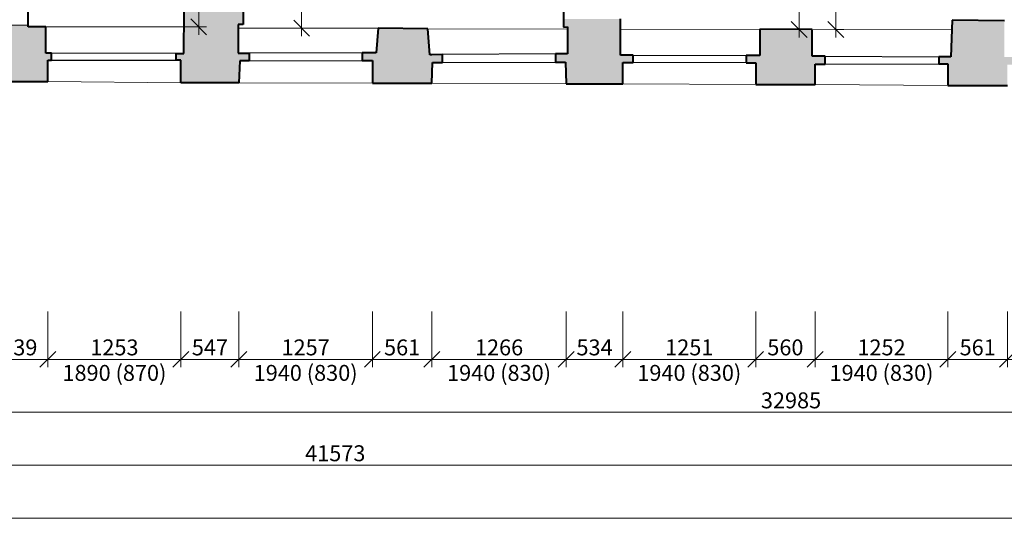
# Model space of a CAD drawing. Units: millimetres. Extents: x 171456 to 908964, y 175166 to 313790.
# Drawn here: x 376422 to 385700, y 181274 to 186043 of the extents above; entities that cross this region are included whole.
import ezdxf

# ---------------------------------------------------------------- set-up
doc = ezdxf.new("R2010")
doc.units = ezdxf.units.MM
doc.layers.add('1NP_dvere okna', color=7, linetype='Continuous')
doc.layers.add('_EXISTUJUCE NOSNE KONSTRUKCIE - NEOVERENE', color=7, linetype='Continuous', true_color=0x8f8f8f)
for name, color, linetype, lineweight in [('JF_HORDIM', 9, 'Continuous', 0), ('Steny 1NP', 210, 'Continuous', 40), ('Tenke 1NP', 210, 'Continuous', 13), ('Tenke 2NP', 30, 'Continuous', 13)]:
    doc.layers.add(name, color=color, linetype=linetype, lineweight=lineweight)
doc.styles.add('ISOCP', font='isocpeur.ttf')
doc.dimstyles.new('M_50 - VONKAJSKY', dxfattribs={"dimscale": 75, "dimtxt": 2, "dimasz": 2, "dimexe": 1, "dimexo": 2, "dimgap": 0.5, "dimtad": 1, "dimrnd": 1, "dimzin": 9, "dimtxsty": 'ISOCP', "dimblk": 'OBLIQUE', "dimcen": 2, "dimdle": 1, "dimclrd": 256, "dimclre": 256, "dimclrt": 7, "dimadec": 0, "dimazin": 0, "dimtfac": 1, "dimtix": 1, "dimtmove": 2, "dimatfit": 3, "dimfxl": 6, "dimfxlon": 1, "dimtolj": 1, "dimtzin": 0, "dimlwd": -1, "dimlwe": -1, "dimarcsym": 0})

# ---------------------------------------------------------------- blocks, each defined once
blk = doc.blocks.new('_Oblique')
at = {"color": 0, "linetype": 'ByBlock', "lineweight": -2}
blk.add_line((-0.5, -0.5), (0.5, 0.5), dxfattribs=at)
blk = doc.blocks.new('*D280')
at = {"layer": 'Defpoints', "color": 0, "transparency": 16777216}
for p in [(376149.3, 185461.4), (376688.6, 185462.8), (376688.6, 182845.5)]:
    blk.add_point(p, dxfattribs=at)
at = {"layer": 'JF_HORDIM', "transparency": 16777216}
for p, q in [((376149.3, 183295.5), (376149.3, 182770.5)), ((376688.6, 183295.5), (376688.6, 182770.5)), ((376074.3, 182845.5), (376763.6, 182845.5))]:
    blk.add_line(p, q, dxfattribs=at)
at = {"layer": 'JF_HORDIM', "transparency": 16777216, "xscale": 150, "yscale": 150, "zscale": 150, "rotation": 180}
blk.add_blockref('_Oblique', (376149.3, 182845.5), dxfattribs=at)
at = {"layer": 'JF_HORDIM', "transparency": 16777216, "xscale": 150, "yscale": 150, "zscale": 150}
blk.add_blockref('_Oblique', (376688.6, 182845.5), dxfattribs=at)
at = {"layer": 'JF_HORDIM', "color": 7, "transparency": 16777216, "insert": (376418.9, 182958), "char_height": 150, "attachment_point": 5, "style": 'ISOCP'}
blk.add_mtext('\\A1;539', dxfattribs=at)
blk = doc.blocks.new('*D281')
at = {"layer": 'Defpoints', "color": 0, "transparency": 16777216}
for p in [(376688.6, 185462.8), (377941.2, 185448.2), (377941.2, 182845.5)]:
    blk.add_point(p, dxfattribs=at)
at = {"layer": 'JF_HORDIM', "transparency": 16777216}
for p, q in [((376688.6, 183295.5), (376688.6, 182770.5)), ((377941.2, 183295.5), (377941.2, 182770.5)), ((376613.6, 182845.5), (378016.2, 182845.5))]:
    blk.add_line(p, q, dxfattribs=at)
at = {"layer": 'JF_HORDIM', "transparency": 16777216, "xscale": 150, "yscale": 150, "zscale": 150, "rotation": 180}
blk.add_blockref('_Oblique', (376688.6, 182845.5), dxfattribs=at)
at = {"layer": 'JF_HORDIM', "transparency": 16777216, "xscale": 150, "yscale": 150, "zscale": 150}
blk.add_blockref('_Oblique', (377941.2, 182845.5), dxfattribs=at)
at = {"layer": 'JF_HORDIM', "color": 7, "transparency": 16777216, "char_height": 150, "attachment_point": 5, "style": 'ISOCP'}
for s, insert in [('\\A1;1253', (377314.9, 182958)), ('\\A1;1890 (870)', (377314.9, 182718))]:
    blk.add_mtext(s, dxfattribs=dict(at, insert=insert))
blk = doc.blocks.new('*D282')
at = {"layer": 'Defpoints', "color": 0, "transparency": 16777216}
for p in [(377941.2, 185448.2), (378488.1, 185448.2), (378488.1, 182845.5)]:
    blk.add_point(p, dxfattribs=at)
at = {"layer": 'JF_HORDIM', "transparency": 16777216}
for p, q in [((377941.2, 183295.5), (377941.2, 182770.5)), ((378488.1, 183295.5), (378488.1, 182770.5)), ((377866.2, 182845.5), (378563.1, 182845.5))]:
    blk.add_line(p, q, dxfattribs=at)
at = {"layer": 'JF_HORDIM', "transparency": 16777216, "xscale": 150, "yscale": 150, "zscale": 150, "rotation": 180}
blk.add_blockref('_Oblique', (377941.2, 182845.5), dxfattribs=at)
at = {"layer": 'JF_HORDIM', "transparency": 16777216, "xscale": 150, "yscale": 150, "zscale": 150}
blk.add_blockref('_Oblique', (378488.1, 182845.5), dxfattribs=at)
at = {"layer": 'JF_HORDIM', "color": 7, "transparency": 16777216, "insert": (378214.7, 182958), "char_height": 150, "attachment_point": 5, "style": 'ISOCP'}
blk.add_mtext('\\A1;547', dxfattribs=at)
blk = doc.blocks.new('*D283')
at = {"layer": 'Defpoints', "color": 0, "transparency": 16777216}
for p in [(378488.1, 185448.2), (379745.3, 185447.5), (379745.3, 182845.5)]:
    blk.add_point(p, dxfattribs=at)
at = {"layer": 'JF_HORDIM', "transparency": 16777216}
for p, q in [((378488.1, 183295.5), (378488.1, 182770.5)), ((379745.3, 183295.5), (379745.3, 182770.5)), ((378413.1, 182845.5), (379820.3, 182845.5))]:
    blk.add_line(p, q, dxfattribs=at)
at = {"layer": 'JF_HORDIM', "transparency": 16777216, "xscale": 150, "yscale": 150, "zscale": 150, "rotation": 180}
blk.add_blockref('_Oblique', (378488.1, 182845.5), dxfattribs=at)
at = {"layer": 'JF_HORDIM', "transparency": 16777216, "xscale": 150, "yscale": 150, "zscale": 150}
blk.add_blockref('_Oblique', (379745.3, 182845.5), dxfattribs=at)
at = {"layer": 'JF_HORDIM', "color": 7, "transparency": 16777216, "char_height": 150, "attachment_point": 5, "style": 'ISOCP'}
for s, insert in [('\\A1;1257', (379116.7, 182958)), ('\\A1;1940 (830)', (379116.7, 182718))]:
    blk.add_mtext(s, dxfattribs=dict(at, insert=insert))
blk = doc.blocks.new('*D284')
at = {"layer": 'Defpoints', "color": 0, "transparency": 16777216}
for p in [(379745.3, 185447.5), (380306.2, 185447.5), (380306.2, 182845.5)]:
    blk.add_point(p, dxfattribs=at)
at = {"layer": 'JF_HORDIM', "transparency": 16777216}
for p, q in [((379745.3, 183295.5), (379745.3, 182770.5)), ((380306.2, 183295.5), (380306.2, 182770.5)), ((379670.3, 182845.5), (380381.2, 182845.5))]:
    blk.add_line(p, q, dxfattribs=at)
at = {"layer": 'JF_HORDIM', "transparency": 16777216, "xscale": 150, "yscale": 150, "zscale": 150, "rotation": 180}
blk.add_blockref('_Oblique', (379745.3, 182845.5), dxfattribs=at)
at = {"layer": 'JF_HORDIM', "transparency": 16777216, "xscale": 150, "yscale": 150, "zscale": 150}
blk.add_blockref('_Oblique', (380306.2, 182845.5), dxfattribs=at)
at = {"layer": 'JF_HORDIM', "color": 7, "transparency": 16777216, "insert": (380025.8, 182958), "char_height": 150, "attachment_point": 5, "style": 'ISOCP'}
blk.add_mtext('\\A1;561', dxfattribs=at)
blk = doc.blocks.new('*D285')
at = {"layer": 'Defpoints', "color": 0, "transparency": 16777216}
for p in [(380306.2, 185447.5), (381572, 185439.9), (381572, 182845.5)]:
    blk.add_point(p, dxfattribs=at)
at = {"layer": 'JF_HORDIM', "transparency": 16777216}
for p, q in [((380306.2, 183295.5), (380306.2, 182770.5)), ((381572, 183295.5), (381572, 182770.5)), ((380231.2, 182845.5), (381647, 182845.5))]:
    blk.add_line(p, q, dxfattribs=at)
at = {"layer": 'JF_HORDIM', "transparency": 16777216, "xscale": 150, "yscale": 150, "zscale": 150, "rotation": 180}
blk.add_blockref('_Oblique', (380306.2, 182845.5), dxfattribs=at)
at = {"layer": 'JF_HORDIM', "transparency": 16777216, "xscale": 150, "yscale": 150, "zscale": 150}
blk.add_blockref('_Oblique', (381572, 182845.5), dxfattribs=at)
at = {"layer": 'JF_HORDIM', "color": 7, "transparency": 16777216, "char_height": 150, "attachment_point": 5, "style": 'ISOCP'}
for s, insert in [('\\A1;1266', (380939.1, 182958)), ('\\A1;1940 (830)', (380939.1, 182718))]:
    blk.add_mtext(s, dxfattribs=dict(at, insert=insert))
blk = doc.blocks.new('*D286')
at = {"layer": 'Defpoints', "color": 0, "transparency": 16777216}
for p in [(381572, 185439.9), (382106, 185438.5), (382106, 182845.5)]:
    blk.add_point(p, dxfattribs=at)
at = {"layer": 'JF_HORDIM', "transparency": 16777216}
for p, q in [((381572, 183295.5), (381572, 182770.5)), ((382106, 183295.5), (382106, 182770.5)), ((381497, 182845.5), (382181, 182845.5))]:
    blk.add_line(p, q, dxfattribs=at)
at = {"layer": 'JF_HORDIM', "transparency": 16777216, "xscale": 150, "yscale": 150, "zscale": 150, "rotation": 180}
blk.add_blockref('_Oblique', (381572, 182845.5), dxfattribs=at)
at = {"layer": 'JF_HORDIM', "transparency": 16777216, "xscale": 150, "yscale": 150, "zscale": 150}
blk.add_blockref('_Oblique', (382106, 182845.5), dxfattribs=at)
at = {"layer": 'JF_HORDIM', "color": 7, "transparency": 16777216, "insert": (381839, 182958), "char_height": 150, "attachment_point": 5, "style": 'ISOCP'}
blk.add_mtext('\\A1;534', dxfattribs=at)
blk = doc.blocks.new('*D287')
at = {"layer": 'Defpoints', "color": 0, "transparency": 16777216}
for p in [(382106, 185438.5), (383357.2, 185432.8), (383357.2, 182845.5)]:
    blk.add_point(p, dxfattribs=at)
at = {"layer": 'JF_HORDIM', "transparency": 16777216}
for p, q in [((382106, 183295.5), (382106, 182770.5)), ((383357.2, 183295.5), (383357.2, 182770.5)), ((382031, 182845.5), (383432.2, 182845.5))]:
    blk.add_line(p, q, dxfattribs=at)
at = {"layer": 'JF_HORDIM', "transparency": 16777216, "xscale": 150, "yscale": 150, "zscale": 150, "rotation": 180}
blk.add_blockref('_Oblique', (382106, 182845.5), dxfattribs=at)
at = {"layer": 'JF_HORDIM', "transparency": 16777216, "xscale": 150, "yscale": 150, "zscale": 150}
blk.add_blockref('_Oblique', (383357.2, 182845.5), dxfattribs=at)
at = {"layer": 'JF_HORDIM', "color": 7, "transparency": 16777216, "char_height": 150, "attachment_point": 5, "style": 'ISOCP'}
for s, insert in [('\\A1;1251', (382731.6, 182958)), ('\\A1;1940 (830)', (382731.6, 182718))]:
    blk.add_mtext(s, dxfattribs=dict(at, insert=insert))
blk = doc.blocks.new('*D288')
at = {"layer": 'Defpoints', "color": 0, "transparency": 16777216}
for p in [(383357.2, 185432.8), (383916.8, 185432.8), (383916.8, 182845.5)]:
    blk.add_point(p, dxfattribs=at)
at = {"layer": 'JF_HORDIM', "transparency": 16777216}
for p, q in [((383357.2, 183295.5), (383357.2, 182770.5)), ((383916.8, 183295.5), (383916.8, 182770.5)), ((383282.2, 182845.5), (383991.8, 182845.5))]:
    blk.add_line(p, q, dxfattribs=at)
at = {"layer": 'JF_HORDIM', "transparency": 16777216, "xscale": 150, "yscale": 150, "zscale": 150, "rotation": 180}
blk.add_blockref('_Oblique', (383357.2, 182845.5), dxfattribs=at)
at = {"layer": 'JF_HORDIM', "transparency": 16777216, "xscale": 150, "yscale": 150, "zscale": 150}
blk.add_blockref('_Oblique', (383916.8, 182845.5), dxfattribs=at)
at = {"layer": 'JF_HORDIM', "color": 7, "transparency": 16777216, "insert": (383637, 182958), "char_height": 150, "attachment_point": 5, "style": 'ISOCP'}
blk.add_mtext('\\A1;560', dxfattribs=at)
blk = doc.blocks.new('*D289')
at = {"layer": 'Defpoints', "color": 0, "transparency": 16777216}
for p in [(383916.8, 185432.8), (385168.4, 185422.7), (385168.4, 182845.5)]:
    blk.add_point(p, dxfattribs=at)
at = {"layer": 'JF_HORDIM', "transparency": 16777216}
for p, q in [((383916.8, 183295.5), (383916.8, 182770.5)), ((385168.4, 183295.5), (385168.4, 182770.5)), ((383841.8, 182845.5), (385243.4, 182845.5))]:
    blk.add_line(p, q, dxfattribs=at)
at = {"layer": 'JF_HORDIM', "transparency": 16777216, "xscale": 150, "yscale": 150, "zscale": 150, "rotation": 180}
blk.add_blockref('_Oblique', (383916.8, 182845.5), dxfattribs=at)
at = {"layer": 'JF_HORDIM', "transparency": 16777216, "xscale": 150, "yscale": 150, "zscale": 150}
blk.add_blockref('_Oblique', (385168.4, 182845.5), dxfattribs=at)
at = {"layer": 'JF_HORDIM', "color": 7, "transparency": 16777216, "char_height": 150, "attachment_point": 5, "style": 'ISOCP'}
for s, insert in [('\\A1;1252', (384542.6, 182958)), ('\\A1;1940 (830)', (384542.6, 182718))]:
    blk.add_mtext(s, dxfattribs=dict(at, insert=insert))
blk = doc.blocks.new('*D290')
at = {"layer": 'Defpoints', "color": 0, "transparency": 16777216}
for p in [(385168.4, 185422.7), (385729.4, 185422.7), (385729.4, 182845.5)]:
    blk.add_point(p, dxfattribs=at)
at = {"layer": 'JF_HORDIM', "transparency": 16777216}
for p, q in [((385168.4, 183295.5), (385168.4, 182770.5)), ((385729.4, 183295.5), (385729.4, 182770.5)), ((385093.4, 182845.5), (385804.4, 182845.5))]:
    blk.add_line(p, q, dxfattribs=at)
at = {"layer": 'JF_HORDIM', "transparency": 16777216, "xscale": 150, "yscale": 150, "zscale": 150, "rotation": 180}
blk.add_blockref('_Oblique', (385168.4, 182845.5), dxfattribs=at)
at = {"layer": 'JF_HORDIM', "transparency": 16777216, "xscale": 150, "yscale": 150, "zscale": 150}
blk.add_blockref('_Oblique', (385729.4, 182845.5), dxfattribs=at)
at = {"layer": 'JF_HORDIM', "color": 7, "transparency": 16777216, "insert": (385448.9, 182958), "char_height": 150, "attachment_point": 5, "style": 'ISOCP'}
blk.add_mtext('\\A1;561', dxfattribs=at)
blk = doc.blocks.new('*D291')
at = {"layer": 'Defpoints', "color": 0, "transparency": 16777216}
for p in [(385729.4, 185422.7), (386981.3, 185419.3), (386981.3, 182845.5)]:
    blk.add_point(p, dxfattribs=at)
at = {"layer": 'JF_HORDIM', "transparency": 16777216}
for p, q in [((385729.4, 183295.5), (385729.4, 182770.5)), ((386981.3, 183295.5), (386981.3, 182770.5)), ((385654.4, 182845.5), (387056.3, 182845.5))]:
    blk.add_line(p, q, dxfattribs=at)
at = {"layer": 'JF_HORDIM', "transparency": 16777216, "xscale": 150, "yscale": 150, "zscale": 150, "rotation": 180}
blk.add_blockref('_Oblique', (385729.4, 182845.5), dxfattribs=at)
at = {"layer": 'JF_HORDIM', "transparency": 16777216, "xscale": 150, "yscale": 150, "zscale": 150}
blk.add_blockref('_Oblique', (386981.3, 182845.5), dxfattribs=at)
at = {"layer": 'JF_HORDIM', "color": 7, "transparency": 16777216, "char_height": 150, "attachment_point": 5, "style": 'ISOCP'}
for s, insert in [('\\A1;1252', (386355.4, 182958)), ('\\A1;1940 (830)', (386355.4, 182718))]:
    blk.add_mtext(s, dxfattribs=dict(at, insert=insert))
blk = doc.blocks.new('*D384')
at = {"layer": 'Defpoints', "color": 0, "transparency": 16777216}
for p in [(400182.5, 185414.5), (358609.3, 184500.7), (400182.5, 181848.6)]:
    blk.add_point(p, dxfattribs=at)
at = {"layer": 'JF_HORDIM', "transparency": 16777216}
for p, q in [((358609.3, 182298.6), (358609.3, 181773.6)), ((400182.5, 182298.6), (400182.5, 181773.6)), ((358534.3, 181848.6), (400257.5, 181848.6))]:
    blk.add_line(p, q, dxfattribs=at)
at = {"layer": 'JF_HORDIM', "transparency": 16777216, "xscale": 150, "yscale": 150, "zscale": 150, "rotation": 180}
blk.add_blockref('_Oblique', (358609.3, 181848.6), dxfattribs=at)
at = {"layer": 'JF_HORDIM', "transparency": 16777216, "xscale": 150, "yscale": 150, "zscale": 150}
blk.add_blockref('_Oblique', (400182.5, 181848.6), dxfattribs=at)
at = {"layer": 'JF_HORDIM', "color": 7, "transparency": 16777216, "insert": (379395.9, 181961.1), "char_height": 150, "attachment_point": 5, "style": 'ISOCP'}
blk.add_mtext('\\A1;41573', dxfattribs=at)
blk = doc.blocks.new('*D401')
at = {"layer": 'Defpoints', "color": 0, "transparency": 16777216}
for p in [(400182.5, 185414.5), (367197.9, 184952.7), (400182.5, 182346.9)]:
    blk.add_point(p, dxfattribs=at)
at = {"layer": 'JF_HORDIM', "transparency": 16777216}
for p, q in [((367197.9, 182796.9), (367197.9, 182271.9)), ((400182.5, 182796.9), (400182.5, 182271.9)), ((367122.9, 182346.9), (400257.5, 182346.9))]:
    blk.add_line(p, q, dxfattribs=at)
at = {"layer": 'JF_HORDIM', "transparency": 16777216, "xscale": 150, "yscale": 150, "zscale": 150, "rotation": 180}
blk.add_blockref('_Oblique', (367197.9, 182346.9), dxfattribs=at)
at = {"layer": 'JF_HORDIM', "transparency": 16777216, "xscale": 150, "yscale": 150, "zscale": 150}
blk.add_blockref('_Oblique', (400182.5, 182346.9), dxfattribs=at)
at = {"layer": 'JF_HORDIM', "color": 7, "transparency": 16777216, "insert": (383690.2, 182459.4), "char_height": 150, "attachment_point": 5, "style": 'ISOCP'}
blk.add_mtext('\\A1;32985', dxfattribs=at)
blk = doc.blocks.new('*D418')
at = {"layer": 'Defpoints', "color": 0, "transparency": 16777216}
for p in [(309654.5, 217230.4), (425553.6, 199325.4), (425553.6, 181348.6)]:
    blk.add_point(p, dxfattribs=at)
at = {"layer": 'JF_HORDIM', "transparency": 16777216}
for p, q in [((309654.5, 181798.6), (309654.5, 181273.6)), ((425553.6, 181798.6), (425553.6, 181273.6)), ((309579.5, 181348.6), (425628.6, 181348.6))]:
    blk.add_line(p, q, dxfattribs=at)
at = {"layer": 'JF_HORDIM', "transparency": 16777216, "xscale": 150, "yscale": 150, "zscale": 150, "rotation": 180}
blk.add_blockref('_Oblique', (309654.5, 181348.6), dxfattribs=at)
at = {"layer": 'JF_HORDIM', "transparency": 16777216, "xscale": 150, "yscale": 150, "zscale": 150}
blk.add_blockref('_Oblique', (425553.6, 181348.6), dxfattribs=at)
at = {"layer": 'JF_HORDIM', "color": 7, "transparency": 16777216, "insert": (367604.1, 181461.1), "char_height": 150, "attachment_point": 5, "style": 'ISOCP'}
blk.add_mtext('\\A1;115899', dxfattribs=at)
blk = doc.blocks.new('*D627')
at = {"layer": 'Defpoints', "color": 0, "transparency": 16777216}
for p in [(400182.5, 185414.5), (367168.2, 185313.5), (426930, 185313.5)]:
    blk.add_point(p, dxfattribs=at)
at = {"layer": 'JF_HORDIM', "transparency": 16777216}
for p, q in [((426930, 185414.5), (426930, 185564.5)), ((426480, 185414.5), (427005, 185414.5)), ((426930, 185414.5), (426930, 185313.5)), ((426480, 185313.5), (427005, 185313.5)), ((426930, 185313.5), (426930, 185163.5))]:
    blk.add_line(p, q, dxfattribs=at)
at = {"layer": 'JF_HORDIM', "transparency": 16777216, "xscale": 150, "yscale": 150, "zscale": 150}
for p, rotation in [((426930, 185414.5), 270), ((426930, 185313.5), 90)]:
    blk.add_blockref('_Oblique', p, dxfattribs=dict(at, rotation=rotation))
at = {"layer": 'JF_HORDIM', "color": 7, "transparency": 16777216, "insert": (426817.5, 185364), "char_height": 150, "attachment_point": 5, "rotation": 90, "style": 'ISOCP'}
blk.add_mtext('\\A1;101', dxfattribs=at)
blk = doc.blocks.new('*D628')
at = {"layer": 'Defpoints', "color": 0, "transparency": 16777216}
for p in [(367168.2, 185313.5), (367163.6, 184585.9), (426930, 184585.9)]:
    blk.add_point(p, dxfattribs=at)
at = {"layer": 'JF_HORDIM', "transparency": 16777216}
for p, q in [((426930, 185388.5), (426930, 184510.9)), ((426480, 185313.5), (427005, 185313.5)), ((426480, 184585.9), (427005, 184585.9))]:
    blk.add_line(p, q, dxfattribs=at)
at = {"layer": 'JF_HORDIM', "transparency": 16777216, "xscale": 150, "yscale": 150, "zscale": 150}
for p, rotation in [((426930, 185313.5), 90), ((426930, 184585.9), 270)]:
    blk.add_blockref('_Oblique', p, dxfattribs=dict(at, rotation=rotation))
at = {"layer": 'JF_HORDIM', "color": 7, "transparency": 16777216, "insert": (426817.5, 184949.7), "char_height": 150, "attachment_point": 5, "rotation": 90, "style": 'ISOCP'}
blk.add_mtext('\\A1;728', dxfattribs=at)
blk = doc.blocks.new('*D652')
at = {"layer": 'Defpoints', "color": 0, "transparency": 16777216}
for p in [(400182.5, 185414.5), (366911.4, 184585.9), (427430, 184585.9)]:
    blk.add_point(p, dxfattribs=at)
at = {"layer": 'JF_HORDIM', "transparency": 16777216}
for p, q in [((427430, 185489.5), (427430, 184510.9)), ((426980, 185414.5), (427505, 185414.5)), ((426980, 184585.9), (427505, 184585.9))]:
    blk.add_line(p, q, dxfattribs=at)
at = {"layer": 'JF_HORDIM', "transparency": 16777216, "xscale": 150, "yscale": 150, "zscale": 150}
for p, rotation in [((427430, 185414.5), 90), ((427430, 184585.9), 270)]:
    blk.add_blockref('_Oblique', p, dxfattribs=dict(at, rotation=rotation))
at = {"layer": 'JF_HORDIM', "color": 7, "transparency": 16777216, "insert": (427317.5, 185000.2), "char_height": 150, "attachment_point": 5, "rotation": 90, "style": 'ISOCP'}
blk.add_mtext('\\A1;829', dxfattribs=at)
blk = doc.blocks.new('*D653')
at = {"layer": 'Defpoints', "color": 0, "transparency": 16777216}
for p in [(416442.2, 228795.3), (427930, 228795.3), (366911.4, 184585.9)]:
    blk.add_point(p, dxfattribs=at)
at = {"layer": 'JF_HORDIM', "transparency": 16777216}
for p, q in [((427480, 228795.3), (428005, 228795.3)), ((427930, 184510.9), (427930, 228870.3)), ((427480, 184585.9), (428005, 184585.9))]:
    blk.add_line(p, q, dxfattribs=at)
at = {"layer": 'JF_HORDIM', "transparency": 16777216, "xscale": 150, "yscale": 150, "zscale": 150}
for p, rotation in [((427930, 228795.3), 90), ((427930, 184585.9), 270)]:
    blk.add_blockref('_Oblique', p, dxfattribs=dict(at, rotation=rotation))
at = {"layer": 'JF_HORDIM', "color": 7, "transparency": 16777216, "insert": (427817.5, 206690.6), "char_height": 150, "attachment_point": 5, "rotation": 90, "style": 'ISOCP'}
blk.add_mtext('\\A1;44209', dxfattribs=at)
blk = doc.blocks.new('*D765')
at = {"layer": 'Defpoints', "color": 0, "transparency": 16777216}
for p in [(379079.1, 191011.8), (379794.8, 191011.8), (379799, 185964.4)]:
    blk.add_point(p, dxfattribs=at)
at = {"layer": 'JF_HORDIM', "transparency": 16777216}
for p, q in [((379079.1, 185889.4), (379079.1, 191086.8)), ((379529.1, 191011.8), (379004.1, 191011.8)), ((379529.1, 185964.4), (379004.1, 185964.4))]:
    blk.add_line(p, q, dxfattribs=at)
at = {"layer": 'JF_HORDIM', "transparency": 16777216, "xscale": 150, "yscale": 150, "zscale": 150}
for p, rotation in [((379079.1, 191011.8), 90), ((379079.1, 185964.4), 270)]:
    blk.add_blockref('_Oblique', p, dxfattribs=dict(at, rotation=rotation))
at = {"layer": 'JF_HORDIM', "color": 7, "transparency": 16777216, "insert": (378966.6, 188488.1), "char_height": 150, "attachment_point": 5, "rotation": 90, "style": 'ISOCP'}
blk.add_mtext('\\A1;5047', dxfattribs=at)
blk = doc.blocks.new('*D766')
at = {"layer": 'Defpoints', "color": 0, "transparency": 16777216}
for p in [(383755.5, 191056.4), (383765.7, 191056.4), (383888.3, 185952.2)]:
    blk.add_point(p, dxfattribs=at)
at = {"layer": 'JF_HORDIM', "transparency": 16777216}
for p, q in [((383765.7, 185877.2), (383765.7, 191131.4)), ((383765.7, 191056.4), (383840.7, 191056.4)), ((383765.7, 185952.2), (383690.7, 185952.2))]:
    blk.add_line(p, q, dxfattribs=at)
at = {"layer": 'JF_HORDIM', "transparency": 16777216, "xscale": 150, "yscale": 150, "zscale": 150}
for p, rotation in [((383765.7, 191056.4), 90), ((383765.7, 185952.2), 270)]:
    blk.add_blockref('_Oblique', p, dxfattribs=dict(at, rotation=rotation))
at = {"layer": 'JF_HORDIM', "color": 7, "transparency": 16777216, "insert": (383653.2, 188504.3), "char_height": 150, "attachment_point": 5, "rotation": 90, "style": 'ISOCP'}
blk.add_mtext('\\A1;5104', dxfattribs=at)
blk = doc.blocks.new('*D767')
at = {"layer": 'Defpoints', "color": 0, "transparency": 16777216}
for p in [(384126.7, 190732.9), (384112.8, 185951.6), (384112.8, 185951.6)]:
    blk.add_point(p, dxfattribs=at)
at = {"layer": 'JF_HORDIM', "transparency": 16777216}
for p, q in [((384112.8, 190807.9), (384112.8, 185876.6)), ((384112.8, 190732.9), (384037.8, 190732.9)), ((384112.8, 185951.6), (384187.8, 185951.6))]:
    blk.add_line(p, q, dxfattribs=at)
at = {"layer": 'JF_HORDIM', "transparency": 16777216, "xscale": 150, "yscale": 150, "zscale": 150}
for p, rotation in [((384112.8, 190732.9), 90), ((384112.8, 185951.6), 270)]:
    blk.add_blockref('_Oblique', p, dxfattribs=dict(at, rotation=rotation))
at = {"layer": 'JF_HORDIM', "color": 7, "transparency": 16777216, "insert": (384000.3, 188342.2), "char_height": 150, "attachment_point": 5, "rotation": 90, "style": 'ISOCP'}
blk.add_mtext('\\A1;4781', dxfattribs=at)
blk = doc.blocks.new('*D2634')
at = {"layer": 'Defpoints', "color": 0, "transparency": 16777216}
for p in [(377377.7, 187031.7), (377376.9, 185976), (378108.9, 185976)]:
    blk.add_point(p, dxfattribs=at)
at = {"layer": 'JF_HORDIM', "transparency": 16777216}
for p, q in [((378108.9, 187106.7), (378108.9, 185901)), ((377658.9, 187031.7), (378183.9, 187031.7)), ((377658.9, 185976), (378183.9, 185976))]:
    blk.add_line(p, q, dxfattribs=at)
at = {"layer": 'JF_HORDIM', "transparency": 16777216, "xscale": 150, "yscale": 150, "zscale": 150}
for p, rotation in [((378108.9, 187031.7), 90), ((378108.9, 185976), 270)]:
    blk.add_blockref('_Oblique', p, dxfattribs=dict(at, rotation=rotation))
at = {"layer": 'JF_HORDIM', "color": 7, "transparency": 16777216, "insert": (377996.4, 186503.8), "char_height": 150, "attachment_point": 5, "rotation": 90, "style": 'ISOCP'}
blk.add_mtext('\\A1;1056', dxfattribs=at)
blk = doc.blocks.new('*D2635')
at = {"layer": 'Defpoints', "color": 0, "transparency": 16777216}
for p in [(377486.9, 189696.8), (378108.9, 189696.8), (377376.9, 185976)]:
    blk.add_point(p, dxfattribs=at)
at = {"layer": 'JF_HORDIM', "transparency": 16777216}
for p, q in [((378108.9, 185901), (378108.9, 189771.8)), ((377658.9, 189696.8), (378183.9, 189696.8)), ((377658.9, 185976), (378183.9, 185976))]:
    blk.add_line(p, q, dxfattribs=at)
at = {"layer": 'JF_HORDIM', "transparency": 16777216, "xscale": 150, "yscale": 150, "zscale": 150}
for p, rotation in [((378108.9, 189696.8), 90), ((378108.9, 185976), 270)]:
    blk.add_blockref('_Oblique', p, dxfattribs=dict(at, rotation=rotation))
at = {"layer": 'JF_HORDIM', "color": 7, "transparency": 16777216, "insert": (377996.4, 187836.4), "char_height": 150, "attachment_point": 5, "rotation": 90, "style": 'ISOCP'}
blk.add_mtext('\\A1;3721', dxfattribs=at)

msp = doc.modelspace()

# ---------------------------------------------------------------- hatches: boundary and pattern name
at = {"layer": '_EXISTUJUCE NOSNE KONSTRUKCIE - NEOVERENE', "transparency": 33554687}
h = msp.add_hatch(color=256, dxfattribs=at)
h.dxf.hatch_style = 1
h.paths.add_polyline_path([(375015.074, 191095.647), (375015.522, 191251.822), (374390.088, 191253.616), (374389.436, 191026.195), (374386.507, 190550.019), (374526.814, 190549.156), (375016.114, 190549.156)])
h.paths.add_polyline_path([(378686.735, 191010.898), (378688.179, 191237.36), (378019.299, 191241.624), (378018.29, 191083.379), (378004.922, 190452.082), (378255.19, 190452.082), (378479.497, 190454.448), (378476.72, 190717.774), (378686.735, 190717.774)])
h.paths.add_polyline_path([(378482.042, 185998.425), (378526.499, 185998.425), (378525.176, 186123.82), (378293.996, 186121.381), (377971.548, 186121.381), (377969.987, 185726.545), (377895.52, 185726.545), (377895.52, 185661.542), (377941.247, 185661.542), (377941.247, 185448.223), (378488.075, 185448.223), (378497.125, 185657.178), (378584.453, 185657.178), (378584.453, 185727.015), (378482.042, 185727.015)])
h.paths.add_polyline_path([(376669.893, 185976.523), (376501.255, 185976.523), (376501.233, 185991.162), (376346.387, 185990.935), (376185.883, 185990.935), (376180.889, 185729.45), (376123.555, 185729.45), (376123.555, 185661.22), (376152.222, 185661.22), (376149.255, 185461.426), (376688.63, 185462.763), (376688.63, 185663.451), (376722.09, 185663.451), (376722.09, 185727.671), (376669.893, 185727.671)])
h.paths.add_polyline_path([(380407.161, 185716.164), (380306.737, 185713.874), (380286.967, 185714.05), (380268.006, 185956.436), (379799.024, 185964.36), (379781.797, 185730.61), (379648.12, 185730.61), (379648.12, 185659.591), (379745.34, 185659.591), (379745.34, 185447.468), (380306.221, 185447.468), (380312.802, 185639.696), (380407.161, 185639.696)])
h.paths.add_polyline_path([(382203.03, 185708.179), (382084.537, 185708.179), (382084.537, 186050.685), (381771.888, 186050.685), (381546.316, 186049.403), (381546.75, 185973.129), (381584.424, 185976.481), (381584.424, 185722.513), (381471.202, 185722.513), (381471.202, 185645.219), (381565.094, 185645.219), (381572.021, 185439.883), (382105.952, 185438.456), (382105.952, 185639.678), (382203.03, 185639.678)])
h.paths.add_polyline_path([(384012.463, 185699.631), (383888.26, 185699.631), (383888.26, 185952.229), (383397.158, 185953.656), (383395.73, 185705.339), (383268.672, 185705.339), (383268.672, 185638.265), (383357.185, 185638.265), (383357.185, 185432.762), (383916.812, 185432.762), (383916.812, 185623.994), (384012.463, 185623.994)])
h.paths.add_polyline_path([(385700.886, 186033.522), (385210.018, 186038.27), (385195.508, 185693.871), (385082.726, 185693.871), (385082.726, 185626.797), (385168.384, 185626.797), (385168.384, 185422.721), (385729.439, 185422.721), (385729.439, 185621.089), (385819.379, 185621.089), (385819.379, 185691.017), (385700.886, 185691.017)])
h.paths.add_polyline_path([(387613.803, 185684.216), (387532.511, 185684.216), (387493.003, 185684.216), (387493.003, 185947.346), (387018.744, 185952.384), (387005.737, 185685.842), (386888.676, 185685.842), (386888.676, 185624.082), (386981.349, 185624.082), (386981.349, 185419.3), (387527.633, 185419.3), (387526.007, 185619.206), (387613.803, 185619.206)])
h.paths.add_polyline_path([(389334.865, 185613.878), (389379.569, 185613.878), (389379.569, 185676.678), (389309.491, 185676.678), (389303.072, 186037.408), (389137.066, 186034.454), (388821.515, 186034.454), (388804.455, 185685.132), (388688.466, 185685.132), (388688.466, 185612.671), (388779.083, 185612.671), (388779.083, 185407.365), (389334.865, 185407.365)])
h.paths.add_polyline_path([(391108.026, 185951.664), (390617.086, 185954.78), (390617.086, 185679.018), (390504.871, 185679.018), (390504.871, 185615.141), (390590.59, 185615.141), (390590.59, 185407.93), (391140.755, 185407.93), (391140.755, 185616.699), (391231.15, 185616.699), (391231.15, 185680.576), (391115.819, 185680.576)])
h.paths.add_polyline_path([(392925.851, 186119.408), (392602.53, 186119.408), (392445.329, 186121.526), (392440.818, 185786.754), (392424.66, 185686.511), (392302.043, 185686.511), (392302.043, 185617.149), (392389.015, 185617.149), (392398.915, 185397.832), (392949.453, 185397.832), (392949.453, 185607.63), (393046.27, 185608.445), (393046.27, 185693.347), (392925.851, 185693.245)])
h.paths.add_polyline_path([(389530.547, 191218.765), (388812.655, 191218.168), (388812.779, 191069.336), (388812.407, 190719.686), (389062.916, 190719.686), (389068.572, 190418.353), (389225.065, 190421.29), (389544.292, 190421.29)])
h.paths.add_polyline_path([(389427.643, 193295.96), (389373.011, 193295.96), (389373.011, 193468.45), (389305.372, 193468.45), (389337.003, 194108.836), (388845.629, 194115.03), (388838.583, 193477.103), (388760.787, 193478.006), (388758.973, 193321.724), (388758.973, 192971.255), (389368.676, 192967.449), (389370.41, 193103.534), (389427.643, 193103.534)])
h.paths.add_polyline_path([(385786.018, 193336.425), (385950.774, 193336.425), (385950.774, 193484.263), (385156.831, 193484.263), (385176.013, 193257.734), (385119.71, 193257.734), (385119.71, 193186.927), (385193.267, 193186.927), (385195.335, 192980.96), (385460.993, 192980.96), (385460.993, 192948.007), (385522.398, 192948.007), (385522.398, 192988.067), (385776.423, 192988.067)])
h.paths.add_polyline_path([(385825.591, 191071.541), (385825.662, 191218.417), (385562.403, 191218.545), (385562.403, 191273.285), (385502.473, 191273.285), (385502.473, 191220.611), (384127.709, 191228.771), (384126.686, 191056.352), (384126.686, 190732.891), (385825.591, 190732.891)])
h.paths.add_polyline_path([(382226.711, 191065.648), (382437.575, 191065.648), (382437.575, 191238.843), (381531.829, 191237.655), (381532.123, 191013.255), (381531.062, 190744.256), (381741.859, 190743.424), (382226.711, 190743.424)])
h.paths.add_polyline_path([(378571.125, 193207.567), (378637.931, 193207.567), (378637.931, 193263.218), (378581.604, 193263.218), (378599.609, 193494.281), (377932.622, 193496.953), (377949.571, 193268.456), (377891.935, 193268.456), (377891.935, 193212.15), (377959.395, 193212.15), (377959.395, 192999.366), (378571.125, 192999.366)])
h.paths.add_polyline_path([(382190.397, 193206.133), (382266.417, 193206.133), (382266.417, 193268.909), (382209.126, 193268.909), (382232.13, 193498.78), (382153.852, 193498.78), (382138, 194135.499), (381649.153, 194136.375), (381654.2, 193487.792), (381537.387, 193487.792), (381553.46, 193265.401), (381491.978, 193265.401), (381491.978, 193203.328), (381566.985, 193203.328), (381566.985, 192990.743), (382190.24, 192990.743)])

# ---------------------------------------------------------------- linework, layer by layer
at = {"layer": '1NP_dvere okna'}
for p, q in [((377895.52, 185726.545), (376722.09, 185727.671)), ((376722.09, 185663.451), (377895.52, 185661.542)), ((379648.12, 185730.61), (378584.453, 185727.015)), ((378584.453, 185657.178), (379648.12, 185659.591)), ((381471.202, 185722.513), (380407.161, 185716.164)), ((380407.161, 185639.696), (381471.202, 185645.219)), ((382203.03, 185708.179), (383268.672, 185705.339)), ((384012.463, 185699.631), (385082.726, 185693.871)), ((383268.672, 185638.265), (382203.03, 185639.678)), ((384012.463, 185623.994), (385082.726, 185626.797))]:
    msp.add_line(p, q, dxfattribs=at)
at = {"layer": 'Steny 1NP'}
for p, q in [((378476.72, 190717.774), (378526.499, 185998.425)), ((376501.255, 185976.523), (376495.804, 189702.125)), ((381528.74, 189143.358), (381546.75, 185973.129)), ((377969.987, 185726.545), (377971.548, 186121.381)), ((382084.537, 185708.179), (382084.537, 186050.685)), ((385210.018, 186038.27), (385195.508, 185693.871)), ((385700.886, 186033.522), (385210.018, 186038.27)), ((376669.893, 185976.523), (376501.255, 185976.523)), ((376669.893, 185727.671), (376669.893, 185976.523)), ((378526.499, 185998.425), (378482.042, 185998.425)), ((378482.042, 185998.425), (378482.042, 185727.015)), ((379799.024, 185964.36), (379781.797, 185730.61)), ((380268.006, 185956.436), (379799.024, 185964.36)), ((380286.967, 185714.05), (380268.006, 185956.436)), ((381546.75, 185973.129), (381584.424, 185976.481)), ((381584.424, 185976.481), (381584.424, 185722.513)), ((383397.158, 185953.656), (383395.73, 185705.339)), ((383888.26, 185952.229), (383397.158, 185953.656)), ((383888.26, 185699.631), (383888.26, 185952.229)), ((376722.09, 185727.671), (376669.893, 185727.671)), ((376688.63, 185462.763), (376688.63, 185663.451)), ((376688.63, 185663.451), (376722.09, 185663.451)), ((376722.09, 185663.451), (376722.09, 185727.671)), ((377895.52, 185661.542), (377895.52, 185726.545)), ((377895.52, 185726.545), (377969.987, 185726.545)), ((377941.247, 185661.542), (377895.52, 185661.542)), ((377941.247, 185448.223), (377941.247, 185661.542)), ((378482.042, 185727.015), (378584.453, 185727.015)), ((378497.125, 185657.178), (378488.075, 185448.223)), ((378584.453, 185657.178), (378497.125, 185657.178)), ((378584.453, 185727.015), (378584.453, 185657.178)), ((379781.797, 185730.61), (379648.12, 185730.61)), ((379648.12, 185730.61), (379648.12, 185659.591)), ((379648.12, 185659.591), (379745.34, 185659.591)), ((379745.34, 185659.591), (379745.34, 185447.468)), ((380306.737, 185713.874), (380286.967, 185714.05)), ((380407.161, 185716.164), (380306.737, 185713.874)), ((380407.161, 185639.696), (380407.161, 185716.164)), ((381584.424, 185722.513), (381471.202, 185722.513)), ((381471.202, 185722.513), (381471.202, 185645.219)), ((381471.202, 185645.219), (381565.094, 185645.219)), ((381565.094, 185645.219), (381572.021, 185439.883)), ((382203.03, 185708.179), (382084.537, 185708.179)), ((382203.03, 185639.678), (382203.03, 185708.179)), ((383395.73, 185705.339), (383268.672, 185705.339)), ((383268.672, 185705.339), (383268.672, 185638.265)), ((384012.463, 185699.631), (383888.26, 185699.631)), ((384012.463, 185623.994), (384012.463, 185699.631)), ((385195.508, 185693.871), (385082.726, 185693.871)), ((385082.726, 185693.871), (385082.726, 185626.797)), ((380306.221, 185447.468), (380312.802, 185639.696)), ((380312.802, 185639.696), (380407.161, 185639.696)), ((382105.952, 185438.456), (382105.952, 185639.678)), ((382105.952, 185639.678), (382203.03, 185639.678)), ((383268.672, 185638.265), (383357.185, 185638.265)), ((383357.185, 185638.265), (383357.185, 185432.762)), ((383916.812, 185432.762), (383916.812, 185623.994)), ((383916.812, 185623.994), (384012.463, 185623.994)), ((385082.726, 185626.797), (385168.384, 185626.797)), ((385168.384, 185626.797), (385168.384, 185422.721)), ((376149.255, 185461.426), (376688.63, 185462.763)), ((378488.075, 185448.223), (377941.247, 185448.223)), ((379745.34, 185447.468), (380306.221, 185447.468)), ((381572.021, 185439.883), (382105.952, 185438.456)), ((383357.185, 185432.762), (383916.812, 185432.762)), ((385168.384, 185422.721), (385729.439, 185422.721))]:
    msp.add_line(p, q, dxfattribs=at)
at = {"layer": 'Tenke 1NP'}
msp.add_line((376346.387, 185990.935), (376501.233, 185991.162), dxfattribs=at)
at = {"layer": 'Tenke 2NP', "ltscale": 500}
for p, q in [((376669.893, 185976.523), (377970.971, 185975.486)), ((379799.024, 185964.36), (378482.042, 185962.454)), ((380268.006, 185956.436), (381584.424, 185952.913)), ((383397.158, 185953.656), (382084.537, 185951.305)), ((383888.26, 185952.229), (385206.232, 185948.399)), ((376688.63, 185462.763), (377941.247, 185448.223)), ((379745.34, 185447.468), (378488.075, 185448.223)), ((380306.221, 185447.468), (381572.021, 185439.883)), ((382105.952, 185438.456), (383357.185, 185432.762)), ((383916.812, 185432.762), (385168.384, 185422.721))]:
    msp.add_line(p, q, dxfattribs=at)

# ---------------------------------------------------------------- dimensions: what is measured, and where the dimension line sits
at = {"layer": 'JF_HORDIM'}
for base, p1, p2, picture, middle in [((427930, 228795.302), (366911.444, 184585.872), (416442.213, 228795.302), '*D653', (427817.5, 206690.587)), ((383765.684, 191056.352), (383888.26, 185952.229), (383755.454, 191056.352), '*D766', (383653.184, 188504.29)), ((379079.095, 191011.816), (379799.024, 185964.36), (379794.842, 191011.816), '*D765', (378966.595, 188488.088)), ((384112.7917, 185951.5761), (384126.6858, 190732.8914), (384112.7917, 185951.5761), '*D767', (384000.2917, 188342.2337)), ((378108.893, 189696.755), (377376.89, 185975.959), (377486.861, 189696.755), '*D2635', (377996.393, 187836.357)), ((378108.8929, 185975.9592), (377377.7313, 187031.6944), (377376.89, 185975.9592), '*D2634', (377996.3929, 186503.8268)), ((426930, 185313.469), (400182.459, 185414.479), (367168.15, 185313.469), '*D627', (426817.5, 185363.974)), ((427430, 184585.872), (400182.459, 185414.479), (366911.444, 184585.872), '*D652', (427317.5, 185000.176)), ((426930, 184585.872), (367168.15, 185313.469), (367163.555, 184585.872), '*D628', (426817.5, 184949.671))]:
    dim = msp.add_linear_dim(base=base, p1=p1, p2=p2, angle=90, dimstyle='M_50 - VONKAJSKY', dxfattribs=at)
    dim.commit()
    dim.dimension.update_dxf_attribs({"geometry": picture, "text_midpoint": middle})
for base, p1, p2, picture, middle in [((425553.647, 181348.587), (309654.48, 217230.388), (425553.647, 199325.368), '*D418', (367604.064, 181461.087)), ((376688.6297, 182845.5194), (376149.2553, 185461.4257), (376688.6297, 185462.7635), '*D280', (376418.9425, 182958.0194)), ((400182.459, 181848.587), (358609.259, 184500.71), (400182.459, 185414.479), '*D384', (379395.859, 181961.087)), ((400182.459, 182346.92), (367197.939, 184952.738), (400182.459, 185414.479), '*D401', (383690.199, 182459.42)), ((378488.075, 182845.519), (377941.247, 185448.223), (378488.075, 185448.223), '*D282', (378214.661, 182958.019)), ((380306.221, 182845.519), (379745.34, 185447.468), (380306.221, 185447.468), '*D284', (380025.78, 182958.019)), ((382105.952, 182845.519), (381572.021, 185439.883), (382105.952, 185438.456), '*D286', (381838.987, 182958.019)), ((383916.812, 182845.519), (383357.185, 185432.762), (383916.812, 185432.762), '*D288', (383636.998, 182958.019)), ((385729.4387, 182845.5194), (385168.3839, 185422.7212), (385729.4387, 185422.7212), '*D290', (385448.9113, 182958.0194))]:
    dim = msp.add_linear_dim(base=base, p1=p1, p2=p2, dimstyle='M_50 - VONKAJSKY', dxfattribs=at)
    dim.commit()
    dim.dimension.update_dxf_attribs({"geometry": picture, "text_midpoint": middle})
for base, p1, p2, text, picture, middle in [((377941.247, 182845.519), (376688.63, 185462.763), (377941.247, 185448.223), '<>\\X1890 (870)', '*D281', (377314.938, 182845.519)), ((379745.33996, 182845.51939), (378488.07501, 185448.22296), (379745.33996, 185447.46777), '<>\\X1940 (830)', '*D283', (379116.70748, 182845.51939)), ((381572.021, 182845.519), (380306.221, 185447.468), (381572.021, 185439.883), '<>\\X1940 (830)', '*D285', (380939.121, 182845.519)), ((383357.185, 182845.519), (382105.952, 185438.456), (383357.185, 185432.762), '<>\\X1940 (830)', '*D287', (382731.568, 182845.519)), ((385168.384, 182845.519), (383916.812, 185432.762), (385168.384, 185422.721), '<>\\X1940 (830)', '*D289', (384542.598, 182845.519)), ((386981.349, 182845.519), (385729.439, 185422.721), (386981.349, 185419.3), '<>\\X1940 (830)', '*D291', (386355.394, 182845.519))]:
    dim = msp.add_linear_dim(base=base, p1=p1, p2=p2, text=text, dimstyle='M_50 - VONKAJSKY', dxfattribs=at)
    dim.commit()
    dim.dimension.update_dxf_attribs({"geometry": picture, "text_midpoint": middle})

doc.saveas('drawing.dxf')
